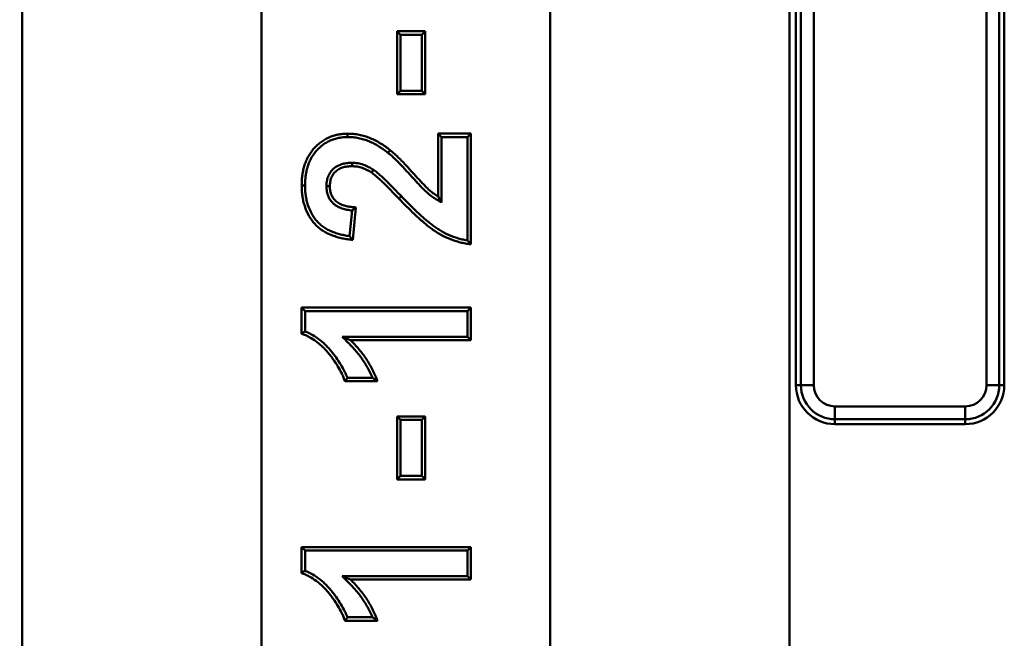
# Model space of a CAD drawing. Units: millimetres. Extents: x 8 to 439, y -29 to 308.
# Drawn here: x 119 to 135, y 238 to 248 of the extents above; entities that cross this region are included whole.
import ezdxf

# ---------------------------------------------------------------- set-up
doc = ezdxf.new("R2010")
doc.units = ezdxf.units.MM

msp = doc.modelspace()

# ---------------------------------------------------------------- linework, layer by layer
at = {"color": 7, "linetype": 'Continuous', "lineweight": 50}
for p, q in [((131.402816, 242.282761), (131.402816, 253.770212)), ((131.599778, 253.770212), (131.599778, 242.282761)), ((134.256545, 242.282761), (134.256545, 253.61822)), ((134.453507, 253.61822), (134.453507, 242.282761)), ((131.326161, 253.20807), (131.326161, 242.282761)), ((134.530161, 242.282761), (134.530161, 252.798906)), ((123.106161, 223.882248), (123.106161, 252.016588)), ((127.546161, 252.016588), (127.546161, 223.882248)), ((119.426161, 251.816511), (119.426161, 222.219479)), ((131.226161, 222.219479), (131.226161, 251.816511)), ((125.245321, 247.669361), (125.192828, 247.721854)), ((125.192828, 246.755188), (125.192828, 247.721854)), ((125.192828, 247.721854), (125.626161, 247.721854)), ((125.573668, 247.669361), (125.626161, 247.721854)), ((125.626161, 247.721854), (125.626161, 246.755188)), ((125.245321, 246.807681), (125.245321, 247.669361)), ((125.245321, 247.669361), (125.573668, 247.669361)), ((125.573668, 247.669361), (125.573668, 246.807681)), ((125.245321, 246.807681), (125.192828, 246.755188)), ((125.573668, 246.807681), (125.245321, 246.807681)), ((125.573668, 246.807681), (125.626161, 246.755188)), ((125.626161, 246.755188), (125.192828, 246.755188)), ((125.878655, 246.096028), (125.826161, 246.148521)), ((125.826161, 245.182375), (125.826161, 246.148521)), ((125.826161, 246.148521), (126.326161, 246.148521)), ((125.878655, 246.096028), (126.273668, 246.096028)), ((125.878655, 245.088094), (125.878655, 246.096028)), ((126.273668, 246.096028), (126.326161, 246.148521)), ((126.273668, 246.096028), (126.273668, 244.50888)), ((126.326161, 246.148521), (126.326161, 244.448521)), ((124.501061, 245.701063), (124.500641, 245.648521)), ((124.829962, 245.593496), (124.801161, 245.549563)), ((124.106945, 245.340243), (124.159495, 245.340188)), ((125.258793, 245.188028), (125.220953, 245.151646)), ((125.878655, 245.088094), (125.826161, 245.182375)), ((124.502047, 244.967147), (124.463538, 244.573873)), ((124.559495, 245.015188), (124.510536, 244.515188)), ((123.778655, 243.422695), (123.726161, 243.475188)), ((123.726161, 243.074146), (123.726161, 243.475188)), ((123.726161, 243.475188), (126.326161, 243.475188)), ((126.273668, 243.422695), (126.326161, 243.475188)), ((126.326161, 243.475188), (126.326161, 242.975188)), ((123.778655, 243.110321), (123.778655, 243.422695)), ((123.778655, 243.422695), (126.273668, 243.422695)), ((126.273668, 243.422695), (126.273668, 243.027681)), ((124.347053, 243.027681), (124.47512, 242.975188)), ((126.273668, 243.027681), (124.347053, 243.027681)), ((126.273668, 243.027681), (126.326161, 242.975188)), ((126.326161, 242.975188), (124.47512, 242.975188)), ((124.815587, 242.394348), (124.429111, 242.394348)), ((124.892828, 242.341854), (124.392828, 242.341854)), ((131.326161, 242.282761), (131.402816, 242.282761)), ((131.402816, 242.282761), (131.599778, 242.282761)), ((134.453507, 242.282761), (134.256545, 242.282761)), ((134.530161, 242.282761), (134.453507, 242.282761)), ((131.926161, 241.956377), (133.930161, 241.956377)), ((131.926161, 241.759415), (131.926161, 241.956377)), ((133.930161, 241.759415), (133.930161, 241.956377)), ((125.245321, 241.749361), (125.192828, 241.801854)), ((125.192828, 240.835188), (125.192828, 241.801854)), ((125.192828, 241.801854), (125.626161, 241.801854)), ((125.573668, 241.749361), (125.626161, 241.801854)), ((125.626161, 241.801854), (125.626161, 240.835188)), ((125.245321, 240.887681), (125.245321, 241.749361)), ((125.245321, 241.749361), (125.573668, 241.749361)), ((125.573668, 241.749361), (125.573668, 240.887681)), ((133.930161, 241.759415), (131.926161, 241.759415)), ((131.926161, 241.682761), (131.926161, 241.759415)), ((131.926161, 241.682761), (133.930161, 241.682761)), ((133.930161, 241.682761), (133.930161, 241.759415)), ((125.245321, 240.887681), (125.192828, 240.835188)), ((125.573668, 240.887681), (125.245321, 240.887681)), ((125.573668, 240.887681), (125.626161, 240.835188)), ((125.626161, 240.835188), (125.192828, 240.835188)), ((123.778655, 239.742695), (123.726161, 239.795188)), ((123.726161, 239.394146), (123.726161, 239.795188)), ((123.726161, 239.795188), (126.326161, 239.795188)), ((123.778655, 239.430321), (123.778655, 239.742695)), ((123.778655, 239.742695), (126.273668, 239.742695)), ((126.273668, 239.742695), (126.326161, 239.795188)), ((126.273668, 239.742695), (126.273668, 239.347681)), ((126.326161, 239.795188), (126.326161, 239.295188)), ((124.347053, 239.347681), (124.47512, 239.295188)), ((126.273668, 239.347681), (124.347053, 239.347681)), ((126.326161, 239.295188), (124.47512, 239.295188)), ((126.273668, 239.347681), (126.326161, 239.295188)), ((124.892828, 238.661854), (124.392828, 238.661854)), ((124.815587, 238.714348), (124.429111, 238.714348))]:
    msp.add_line(p, q, dxfattribs=at)
at = {"color": 7, "linetype": 'Continuous', "lineweight": 50, "flags": 128}
for points in [[(124.433377, 246.096016), (124.433415, 246.122269), (124.433453, 246.148521)], [(125.053371, 245.854949), (125.069454, 245.875693), (125.085536, 245.896438)], [(123.778661, 245.350447), (123.755101, 245.350517), (123.726161, 245.350604)]]:
    msp.add_lwpolyline(points, dxfattribs=at)
at = {"color": 7, "linetype": 'Continuous', "lineweight": 50}
for radius in [80.088544, 79.688544]:
    msp.add_circle((125.326161, 193.475188), radius, dxfattribs=at)
for centre, radius, start, end in [((125.326161, 193.475188), 63.293079, 11.29889079, 170.55515333), ((125.326161, 193.475188), 62.89314, 11.32882012, 170.55515333), ((125.326161, 193.475188), 62.5, 90.86235932, 171.36342671), ((125.326161, 193.475188), 62.5, 11.06303739, 90.86235932), ((131.926161, 242.282761), 0.6, 180, 270), ((131.926161, 242.282761), 0.523345, 180, 270), ((131.926161, 242.282761), 0.326384, 180, 270), ((133.930161, 242.282761), 0.326384, 270, 0), ((133.930161, 242.282761), 0.523345, 270, 0), ((133.930161, 242.282761), 0.6, 270, 0)]:
    msp.add_arc(centre, radius, start, end, dxfattribs=at)
at = {"color": 8, "linetype": 'Continuous', "lineweight": 50}
for radius, start, end in [(62.707933, 90, 171.52737362), (62.707933, 11.03235826, 90), (62.507964, 90, 171.36233985), (62.507964, 11.0637208, 90)]:
    msp.add_arc((125.326161, 193.475188), radius, start, end, dxfattribs=at)
at = {"color": 7, "linetype": 'Continuous', "lineweight": 50}
for points, knots in [([(123.726161, 245.350604), (123.726641, 245.375575), (123.727121, 245.400546), (123.729639, 245.450412), (123.731773, 245.475316), (123.738052, 245.524875), (123.742195, 245.549519), (123.752354, 245.598423), (123.758294, 245.62271), (123.772199, 245.670688), (123.780273, 245.694348), (123.798931, 245.740692), (123.809437, 245.763397), (123.844422, 245.829665), (123.872709, 245.871208), (123.921379, 245.928183), (123.938577, 245.946351), (123.974766, 245.980787), (123.99381, 245.997006), (124.033606, 246.027209), (124.054331, 246.041208), (124.09715, 246.066938), (124.119227, 246.078736), (124.164693, 246.099424), (124.18814, 246.108177), (124.235851, 246.123011), (124.26008, 246.129139), (124.309035, 246.139161), (124.333763, 246.143093), (124.383479, 246.147544), (124.408466, 246.148033), (124.433453, 246.148521)], [0, 0, 0, 0, 0.0625, 0.0625, 0.125, 0.125, 0.1875, 0.1875, 0.25, 0.25, 0.3125, 0.3125, 0.375, 0.375, 0.5, 0.5, 0.5625, 0.5625, 0.625, 0.625, 0.6875, 0.6875, 0.75, 0.75, 0.8125, 0.8125, 0.875, 0.875, 0.9375, 0.9375, 1, 1, 1, 1]), ([(123.778661, 245.350447), (123.779136, 245.375122), (123.779616, 245.399262), (123.78201, 245.446673), (123.784024, 245.470091), (123.789955, 245.516904), (123.793859, 245.540135), (123.803482, 245.586453), (123.809147, 245.609595), (123.822184, 245.654581), (123.829641, 245.676418), (123.846951, 245.719412), (123.856731, 245.740544), (123.889096, 245.801849), (123.915014, 245.839913), (123.960096, 245.892687), (123.976124, 245.909619), (124.00959, 245.941463), (124.027084, 245.95636), (124.063801, 245.984226), (124.08296, 245.99717), (124.122594, 246.020986), (124.14304, 246.031899), (124.184362, 246.050702), (124.205551, 246.058618), (124.24961, 246.072317), (124.272183, 246.078034), (124.31799, 246.087413), (124.340837, 246.091024), (124.385436, 246.095016), (124.408765, 246.095534), (124.433377, 246.096016)], [0.0007100248, 0.0007100248, 0.0007100248, 0.0007100248, 0.0625, 0.0625, 0.125, 0.125, 0.1875, 0.1875, 0.25, 0.25, 0.3125, 0.3125, 0.375, 0.375, 0.5, 0.5, 0.5625, 0.5625, 0.625, 0.625, 0.6875, 0.6875, 0.75, 0.75, 0.8125, 0.8125, 0.875, 0.875, 0.9375, 0.9375, 0.9990818186, 0.9990818186, 0.9990818186, 0.9990818186]), ([(124.433377, 246.096016), (124.462802, 246.095355), (124.490741, 246.09467), (124.54514, 246.089767), (124.57292, 246.085506), (124.628241, 246.074666), (124.655212, 246.068102), (124.708383, 246.051823), (124.734963, 246.042119), (124.78711, 246.020652), (124.812373, 246.008882), (124.862348, 245.982643), (124.887393, 245.968181), (124.936556, 245.938319), (124.960309, 245.922943), (125.006763, 245.890202), (125.029838, 245.872758), (125.053371, 245.854949)], [0.0015405996, 0.0015405996, 0.0015405996, 0.0015405996, 0.125, 0.125, 0.25, 0.25, 0.375, 0.375, 0.5, 0.5, 0.625, 0.625, 0.75, 0.75, 0.875, 0.875, 0.9991430151, 0.9991430151, 0.9991430151, 0.9991430151]), ([(124.433453, 246.148521), (124.463179, 246.147854), (124.492905, 246.147181), (124.552063, 246.141849), (124.581497, 246.137317), (124.639852, 246.125882), (124.668755, 246.118854), (124.725574, 246.101459), (124.753532, 246.091241), (124.808506, 246.068611), (124.835459, 246.056049), (124.888066, 246.028428), (124.913822, 246.013546), (124.964631, 245.982684), (124.989581, 245.966533), (125.038134, 245.932312), (125.061835, 245.914375), (125.085536, 245.896438)], [0, 0, 0, 0, 0.125, 0.125, 0.25, 0.25, 0.375, 0.375, 0.5, 0.5, 0.625, 0.625, 0.75, 0.75, 0.875, 0.875, 1, 1, 1, 1]), ([(125.085536, 245.896438), (125.102372, 245.883071), (125.119079, 245.869542), (125.151317, 245.841097), (125.167047, 245.826445), (125.19834, 245.796968), (125.213904, 245.782138), (125.244342, 245.751786), (125.259308, 245.736353), (125.289347, 245.705597), (125.304309, 245.690166), (125.333592, 245.658697), (125.348002, 245.642744), (125.377032, 245.611037), (125.391614, 245.595246), (125.420596, 245.563498), (125.43497, 245.547516), (125.463846, 245.515671), (125.478408, 245.499862), (125.507497, 245.46821), (125.521904, 245.452255), (125.543779, 245.428571), (125.551143, 245.420745), (125.566012, 245.405224), (125.573498, 245.397512), (125.588408, 245.382029), (125.59581, 245.374237), (125.610624, 245.358663), (125.618049, 245.350894), (125.633047, 245.3355), (125.640603, 245.327857), (125.655771, 245.312622), (125.663394, 245.305041), (125.679119, 245.290394), (125.687209, 245.283316), (125.703514, 245.269288), (125.711754, 245.26237), (125.728463, 245.248825), (125.736932, 245.242198), (125.754148, 245.229332), (125.762906, 245.22311), (125.789588, 245.205037), (125.807875, 245.193706), (125.826161, 245.182375)], [0, 0, 0, 0, 0.0625, 0.0625, 0.125, 0.125, 0.1875, 0.1875, 0.25, 0.25, 0.3125, 0.3125, 0.375, 0.375, 0.4375, 0.4375, 0.5, 0.5, 0.5625, 0.5625, 0.625, 0.625, 0.65625, 0.65625, 0.6875, 0.6875, 0.71875, 0.71875, 0.75, 0.75, 0.78125, 0.78125, 0.8125, 0.8125, 0.84375, 0.84375, 0.875, 0.875, 0.90625, 0.90625, 0.9375, 0.9375, 1, 1, 1, 1]), ([(125.053371, 245.854949), (125.070152, 245.841621), (125.085236, 245.829397), (125.115843, 245.802391), (125.131209, 245.788088), (125.162193, 245.758903), (125.177292, 245.744515), (125.206823, 245.715067), (125.221812, 245.699616), (125.251736, 245.668978), (125.266241, 245.654019), (125.294804, 245.623324), (125.309185, 245.607406), (125.338417, 245.575479), (125.352981, 245.559707), (125.381691, 245.528256), (125.395983, 245.512364), (125.42506, 245.480299), (125.439813, 245.464281), (125.468792, 245.432749), (125.483004, 245.417005), (125.505388, 245.392771), (125.513078, 245.384597), (125.528266, 245.368744), (125.535783, 245.361), (125.550499, 245.345718), (125.557739, 245.338097), (125.572625, 245.322447), (125.580267, 245.31445), (125.59563, 245.298682), (125.60328, 245.290944), (125.618693, 245.275463), (125.626795, 245.267394), (125.644161, 245.251218), (125.652652, 245.243799), (125.6696, 245.229219), (125.678231, 245.221971), (125.695874, 245.207669), (125.704884, 245.200615), (125.72335, 245.186816), (125.732879, 245.180047), (125.761328, 245.160778), (125.780226, 245.149085), (125.798512, 245.137754), (125.825226, 245.121201), (125.85194, 245.104647), (125.878655, 245.088094)], [0.000584193, 0.000584193, 0.000584193, 0.000584193, 0.0625, 0.0625, 0.125, 0.125, 0.1875, 0.1875, 0.25, 0.25, 0.3125, 0.3125, 0.375, 0.375, 0.4375, 0.4375, 0.5, 0.5, 0.5625, 0.5625, 0.625, 0.625, 0.65625, 0.65625, 0.6875, 0.6875, 0.71875, 0.71875, 0.75, 0.75, 0.78125, 0.78125, 0.8125, 0.8125, 0.84375, 0.84375, 0.875, 0.875, 0.90625, 0.90625, 0.9375, 0.9375, 1, 1, 1, 1.091305523, 1.091305523, 1.091305523, 1.091305523]), ([(124.501061, 245.701063), (124.500296, 245.701035), (124.49953, 245.701008), (124.498765, 245.700981), (124.477012, 245.700203), (124.454098, 245.699422), (124.406257, 245.694536), (124.381615, 245.690248), (124.333393, 245.677044), (124.30957, 245.668128), (124.263864, 245.644974), (124.242017, 245.630702), (124.202194, 245.596952), (124.184309, 245.577493), (124.153993, 245.534748), (124.141608, 245.511533), (124.12281, 245.462967), (124.116478, 245.43779), (124.109126, 245.387931), (124.108094, 245.364427), (124.107061, 245.34268), (124.107022, 245.341867), (124.106984, 245.341055), (124.106945, 245.340243)], [-0.004396005, -0.004396005, -0.004396005, -0.004396005, 0, 0, 0, 0.125, 0.125, 0.25, 0.25, 0.375, 0.375, 0.5, 0.5, 0.625, 0.625, 0.75, 0.75, 0.875, 0.875, 1, 1, 1, 1.004669161, 1.004669161, 1.004669161, 1.004669161]), ([(124.500641, 245.648521), (124.478885, 245.647743), (124.45713, 245.646966), (124.413892, 245.64255), (124.392371, 245.638767), (124.350362, 245.627265), (124.329863, 245.619564), (124.291016, 245.599884), (124.272662, 245.587864), (124.239426, 245.559697), (124.224571, 245.543522), (124.199366, 245.507983), (124.189028, 245.488621), (124.173298, 245.447982), (124.167904, 245.426707), (124.161563, 245.383699), (124.160529, 245.361943), (124.159495, 245.340188)], [0, 0, 0, 0, 0.125, 0.125, 0.25, 0.25, 0.375, 0.375, 0.5, 0.5, 0.625, 0.625, 0.75, 0.75, 0.875, 0.875, 1, 1, 1, 1]), ([(124.801161, 245.549563), (124.778245, 245.563359), (124.755328, 245.577155), (124.70792, 245.601772), (124.683355, 245.612504), (124.632814, 245.630157), (124.606831, 245.637134), (124.567292, 245.643586), (124.554018, 245.64502), (124.527377, 245.647137), (124.514009, 245.647829), (124.500641, 245.648521)], [0, 0, 0, 0, 0.25, 0.25, 0.5, 0.5, 0.75, 0.75, 0.875, 0.875, 1, 1, 1, 1]), ([(124.829962, 245.593496), (124.829386, 245.593842), (124.828811, 245.594189), (124.828235, 245.594535), (124.80532, 245.60833), (124.781476, 245.622725), (124.730154, 245.649375), (124.703159, 245.66119), (124.647631, 245.680585), (124.618784, 245.688371), (124.573998, 245.69568), (124.559142, 245.697271), (124.530571, 245.699542), (124.516722, 245.700252), (124.503354, 245.700944), (124.50259, 245.700984), (124.501825, 245.701023), (124.501061, 245.701063)], [-0.006278302, -0.006278302, -0.006278302, -0.006278302, 0, 0, 0, 0.25, 0.25, 0.5, 0.5, 0.75, 0.75, 0.875, 0.875, 1, 1, 1, 1.00714841, 1.00714841, 1.00714841, 1.00714841]), ([(125.258793, 245.188028), (125.224568, 245.223472), (125.190399, 245.258969), (125.121672, 245.329589), (125.086562, 245.364155), (125.034117, 245.416222), (125.0167, 245.433653), (124.981032, 245.467556), (124.962785, 245.484032), (124.926138, 245.516807), (124.90773, 245.533097), (124.86993, 245.564545), (124.85008, 245.579175), (124.829962, 245.593496)], [0, 0, 0, 0, 0.25, 0.25, 0.5, 0.5, 0.625, 0.625, 0.75, 0.75, 0.875, 0.875, 1, 1, 1, 1]), ([(125.220953, 245.151646), (125.187432, 245.186361), (125.153955, 245.221124), (125.103486, 245.273023), (125.086578, 245.290239), (125.052408, 245.324314), (125.035187, 245.341216), (125.000912, 245.375196), (124.983875, 245.392291), (124.949025, 245.425669), (124.931146, 245.441884), (124.89519, 245.474078), (124.87715, 245.490103), (124.849418, 245.513381), (124.840045, 245.520984), (124.820825, 245.535565), (124.810993, 245.542564), (124.801161, 245.549563)], [0, 0, 0, 0, 0.25, 0.25, 0.375, 0.375, 0.5, 0.5, 0.625, 0.625, 0.75, 0.75, 0.875, 0.875, 0.9375, 0.9375, 1, 1, 1, 1]), ([(124.510536, 244.515188), (124.483974, 244.518351), (124.457412, 244.521514), (124.404509, 244.529284), (124.378178, 244.534008), (124.325874, 244.545253), (124.299885, 244.551683), (124.248449, 244.566385), (124.223023, 244.574731), (124.173011, 244.593712), (124.148386, 244.604258), (124.100258, 244.627661), (124.076842, 244.640661), (124.031906, 244.669702), (124.010282, 244.685566), (123.969057, 244.719686), (123.949581, 244.7381), (123.91341, 244.777543), (123.896684, 244.798488), (123.865656, 244.842073), (123.851267, 244.864668), (123.811636, 244.934441), (123.790313, 244.983777), (123.765089, 245.059965), (123.757739, 245.085721), (123.745755, 245.137839), (123.741126, 245.164201), (123.733354, 245.217151), (123.730251, 245.243744), (123.726868, 245.297094), (123.726515, 245.323849), (123.726161, 245.350604)], [0, 0, 0, 0, 0.0625, 0.0625, 0.125, 0.125, 0.1875, 0.1875, 0.25, 0.25, 0.3125, 0.3125, 0.375, 0.375, 0.4375, 0.4375, 0.5, 0.5, 0.5625, 0.5625, 0.625, 0.625, 0.75, 0.75, 0.8125, 0.8125, 0.875, 0.875, 0.9375, 0.9375, 1, 1, 1, 1]), ([(124.463538, 244.573873), (124.455163, 244.574976), (124.446846, 244.576122), (124.413084, 244.581081), (124.388094, 244.585569), (124.338025, 244.596333), (124.31305, 244.602516), (124.264137, 244.616497), (124.240215, 244.624352), (124.193072, 244.642245), (124.169724, 244.652252), (124.124832, 244.674082), (124.103513, 244.685926), (124.062221, 244.712612), (124.042064, 244.727402), (124.004215, 244.758728), (123.986673, 244.77532), (123.953695, 244.811281), (123.938341, 244.830486), (123.909526, 244.870962), (123.896012, 244.892176), (123.859077, 244.957202), (123.839206, 245.003114), (123.815392, 245.075044), (123.808488, 245.099262), (123.797322, 245.147824), (123.792913, 245.172847), (123.78544, 245.223752), (123.782528, 245.248819), (123.779384, 245.2984), (123.779011, 245.323992), (123.778661, 245.350447)], [0.0422672915, 0.0422672915, 0.0422672915, 0.0422672915, 0.0625, 0.0625, 0.125, 0.125, 0.1875, 0.1875, 0.25, 0.25, 0.3125, 0.3125, 0.375, 0.375, 0.4375, 0.4375, 0.5, 0.5, 0.5625, 0.5625, 0.625, 0.625, 0.75, 0.75, 0.8125, 0.8125, 0.875, 0.875, 0.9375, 0.9375, 0.999337431, 0.999337431, 0.999337431, 0.999337431]), ([(124.106945, 245.340243), (124.106982, 245.33943), (124.107019, 245.338618), (124.107056, 245.337805), (124.108148, 245.313757), (124.109271, 245.286674), (124.119473, 245.230284), (124.128279, 245.202274), (124.153173, 245.149938), (124.168736, 245.125891), (124.196756, 245.092695), (124.206934, 245.082139), (124.228945, 245.062529), (124.240689, 245.053566), (124.276959, 245.029646), (124.301547, 245.017708), (124.351908, 244.997497), (124.378308, 244.989651), (124.429305, 244.977831), (124.454312, 244.973359), (124.487299, 244.968832), (124.494688, 244.967936), (124.502047, 244.967147)], [-0.0042226786, -0.0042226786, -0.0042226786, -0.0042226786, 0, 0, 0, 0.125, 0.125, 0.25, 0.25, 0.375, 0.375, 0.4375, 0.4375, 0.5, 0.5, 0.625, 0.625, 0.75, 0.75, 0.875, 0.875, 0.9104833737, 0.9104833737, 0.9104833737, 0.9104833737]), ([(124.159495, 245.340188), (124.160596, 245.315939), (124.16171, 245.291683), (124.170343, 245.243965), (124.177709, 245.220563), (124.198551, 245.176744), (124.211865, 245.156177), (124.235362, 245.12834), (124.243807, 245.119593), (124.26191, 245.103465), (124.271563, 245.096085), (124.301909, 245.076072), (124.323788, 245.065344), (124.368769, 245.047293), (124.392055, 245.040349), (124.439263, 245.029407), (124.463139, 245.025133), (124.499143, 245.020192), (124.511184, 245.018872), (124.535316, 245.016794), (124.547405, 245.015991), (124.559495, 245.015188)], [0, 0, 0, 0, 0.125, 0.125, 0.25, 0.25, 0.375, 0.375, 0.4375, 0.4375, 0.5, 0.5, 0.625, 0.625, 0.75, 0.75, 0.875, 0.875, 0.9375, 0.9375, 1, 1, 1, 1]), ([(126.326161, 244.448521), (126.298444, 244.452254), (126.270727, 244.455988), (126.215616, 244.465116), (126.188238, 244.470642), (126.106942, 244.491094), (126.053754, 244.508952), (125.950066, 244.550682), (125.899558, 244.574998), (125.826918, 244.616862), (125.803263, 244.631755), (125.756825, 244.662835), (125.73402, 244.678993), (125.666914, 244.729213), (125.624087, 244.765166), (125.560958, 244.820299), (125.540001, 244.838777), (125.498418, 244.876095), (125.477833, 244.894982), (125.376159, 244.990765), (125.298385, 245.07111), (125.220953, 245.151646)], [0, 0, 0, 0, 0.0625, 0.0625, 0.125, 0.125, 0.25, 0.25, 0.375, 0.375, 0.4375, 0.4375, 0.5, 0.5, 0.625, 0.625, 0.6875, 0.6875, 0.75, 0.75, 1, 1, 1, 1]), ([(126.273668, 244.50888), (126.266313, 244.50999), (126.259006, 244.511138), (126.225241, 244.516731), (126.199627, 244.521905), (126.122585, 244.541287), (126.071222, 244.558507), (125.971796, 244.598522), (125.923523, 244.621774), (125.854253, 244.661696), (125.831664, 244.675912), (125.786818, 244.705926), (125.764741, 244.721568), (125.699828, 244.770146), (125.658212, 244.805057), (125.595689, 244.85966), (125.574809, 244.878072), (125.533732, 244.914936), (125.513528, 244.933473), (125.413355, 245.027843), (125.336131, 245.10759), (125.258793, 245.188028)], [0.0453928086, 0.0453928086, 0.0453928086, 0.0453928086, 0.0625, 0.0625, 0.125, 0.125, 0.25, 0.25, 0.375, 0.375, 0.4375, 0.4375, 0.5, 0.5, 0.625, 0.625, 0.6875, 0.6875, 0.75, 0.75, 1, 1, 1, 1]), ([(124.502047, 244.967147), (124.509869, 244.973515), (124.517702, 244.979983), (124.525541, 244.986534), (124.53685, 244.995983), (124.548172, 245.005584), (124.559495, 245.015188)], [0, 0, 0, 0, 0.00123776281, 0.00123776281, 0.00123776281, 0.003023278192, 0.003023278192, 0.003023278192, 0.003023278192]), ([(124.463538, 244.573873), (124.470534, 244.565063), (124.477534, 244.556298), (124.484537, 244.547557), (124.493201, 244.536743), (124.501869, 244.525965), (124.510536, 244.515188)], [0, 0, 0, 0, 0.001351446043, 0.001351446043, 0.001351446043, 0.003023461443, 0.003023461443, 0.003023461443, 0.003023461443]), ([(126.273668, 244.50888), (126.282416, 244.498712), (126.291165, 244.488627), (126.299914, 244.478581), (126.308663, 244.468535), (126.317412, 244.458528), (126.326161, 244.448521)], [0, 0, 0, 0, 0.0015132714, 0.0015132714, 0.0015132714, 0.003026543924, 0.003026543924, 0.003026543924, 0.003026543924]), ([(123.778655, 243.110321), (123.769905, 243.104361), (123.761156, 243.09835), (123.752408, 243.092312), (123.743659, 243.086274), (123.73491, 243.08021), (123.726161, 243.074146)], [0, 0, 0, 0, 0.001508443091, 0.001508443091, 0.001508443091, 0.003016886649, 0.003016886649, 0.003016886649, 0.003016886649]), ([(124.392828, 242.341854), (124.385359, 242.361775), (124.377889, 242.381696), (124.36204, 242.421135), (124.353611, 242.440636), (124.325958, 242.498074), (124.304848, 242.535127), (124.260356, 242.607609), (124.236752, 242.642981), (124.199574, 242.694794), (124.186883, 242.711853), (124.160932, 242.745536), (124.147688, 242.762174), (124.12058, 242.794929), (124.106673, 242.811009), (124.077835, 242.842237), (124.062951, 242.857428), (124.032496, 242.887107), (124.016891, 242.901556), (123.984488, 242.929072), (123.967712, 242.942161), (123.916152, 242.979709), (123.880122, 243.002419), (123.824005, 243.032761), (123.804953, 243.042257), (123.765988, 243.059217), (123.746075, 243.066682), (123.726161, 243.074146)], [0, 0, 0, 0, 0.0625, 0.0625, 0.125, 0.125, 0.25, 0.25, 0.375, 0.375, 0.4375, 0.4375, 0.5, 0.5, 0.5625, 0.5625, 0.625, 0.625, 0.6875, 0.6875, 0.75, 0.75, 0.875, 0.875, 0.9375, 0.9375, 1, 1, 1, 1]), ([(124.429111, 242.394348), (124.425723, 242.403183), (124.422256, 242.41207), (124.410442, 242.441469), (124.401448, 242.462284), (124.372175, 242.523089), (124.350281, 242.561454), (124.304396, 242.636205), (124.280103, 242.672606), (124.241873, 242.725886), (124.228826, 242.743423), (124.202155, 242.778041), (124.188597, 242.795076), (124.160551, 242.828964), (124.145947, 242.845854), (124.11569, 242.878619), (124.100225, 242.8944), (124.068495, 242.925322), (124.051975, 242.940629), (124.01736, 242.970024), (123.999558, 242.983908), (123.945165, 243.023518), (123.907137, 243.047488), (123.847947, 243.07949), (123.827567, 243.089665), (123.797078, 243.102935), (123.787809, 243.10672), (123.778655, 243.110321)], [0.0352795704, 0.0352795704, 0.0352795704, 0.0352795704, 0.0625, 0.0625, 0.125, 0.125, 0.25, 0.25, 0.375, 0.375, 0.4375, 0.4375, 0.5, 0.5, 0.5625, 0.5625, 0.625, 0.625, 0.6875, 0.6875, 0.75, 0.75, 0.875, 0.875, 0.9375, 0.9375, 0.965109567, 0.965109567, 0.965109567, 0.965109567]), ([(124.347053, 243.027681), (124.377461, 242.997719), (124.407869, 242.967758), (124.438277, 242.937796), (124.460995, 242.915411), (124.483298, 242.893422), (124.525652, 242.848863), (124.546128, 242.825838), (124.58583, 242.778514), (124.605029, 242.754247), (124.642214, 242.704662), (124.66007, 242.679523), (124.693725, 242.628347), (124.709747, 242.601965), (124.740735, 242.548107), (124.755565, 242.520865), (124.783701, 242.465721), (124.796934, 242.437952), (124.811233, 242.404742), (124.813421, 242.399561), (124.815587, 242.394348)], [-0.167309122, -0.167309122, -0.167309122, -0.167309122, 0, 0, 0, 0.125, 0.125, 0.25, 0.25, 0.375, 0.375, 0.5, 0.5, 0.625, 0.625, 0.75, 0.75, 0.875, 0.875, 0.897915389, 0.897915389, 0.897915389, 0.897915389]), ([(124.47512, 242.975188), (124.497838, 242.952803), (124.520556, 242.930418), (124.56449, 242.884196), (124.585696, 242.860347), (124.626692, 242.811481), (124.646482, 242.786464), (124.684752, 242.735433), (124.703235, 242.709422), (124.738278, 242.656135), (124.754835, 242.628858), (124.786645, 242.573572), (124.801896, 242.545561), (124.830887, 242.48874), (124.844623, 242.45993), (124.86984, 242.401362), (124.881334, 242.371608), (124.892828, 242.341854)], [0, 0, 0, 0, 0.125, 0.125, 0.25, 0.25, 0.375, 0.375, 0.5, 0.5, 0.625, 0.625, 0.75, 0.75, 0.875, 0.875, 1, 1, 1, 1]), ([(124.429111, 242.394348), (124.423096, 242.385599), (124.417057, 242.37685), (124.411006, 242.368101), (124.404954, 242.359352), (124.398891, 242.350603), (124.392828, 242.341854)], [0, 0, 0, 0, 0.001508459449, 0.001508459449, 0.001508459449, 0.003016918998, 0.003016918998, 0.003016918998, 0.003016918998]), ([(124.815587, 242.394348), (124.828693, 242.385601), (124.841619, 242.376853), (124.854463, 242.368104), (124.867307, 242.359355), (124.880068, 242.350605), (124.892828, 242.341854)], [0, 0, 0, 0, 0.001518058987, 0.001518058987, 0.001518058987, 0.003036123188, 0.003036123188, 0.003036123188, 0.003036123188]), ([(123.778655, 239.430321), (123.769905, 239.424361), (123.761156, 239.41835), (123.752408, 239.412312), (123.743659, 239.406274), (123.73491, 239.40021), (123.726161, 239.394146)], [0, 0, 0, 0, 0.001508443091, 0.001508443091, 0.001508443091, 0.003016886649, 0.003016886649, 0.003016886649, 0.003016886649]), ([(124.392828, 238.661854), (124.385359, 238.681775), (124.377889, 238.701696), (124.36204, 238.741135), (124.353611, 238.760636), (124.325958, 238.818074), (124.304848, 238.855127), (124.260356, 238.927609), (124.236752, 238.962981), (124.199574, 239.014794), (124.186883, 239.031853), (124.160932, 239.065536), (124.147688, 239.082174), (124.12058, 239.114929), (124.106673, 239.131009), (124.077835, 239.162237), (124.062951, 239.177428), (124.032496, 239.207107), (124.016891, 239.221556), (123.984488, 239.249072), (123.967712, 239.262161), (123.916152, 239.299709), (123.880122, 239.322419), (123.824005, 239.352761), (123.804953, 239.362257), (123.765988, 239.379217), (123.746075, 239.386682), (123.726161, 239.394146)], [0, 0, 0, 0, 0.0625, 0.0625, 0.125, 0.125, 0.25, 0.25, 0.375, 0.375, 0.4375, 0.4375, 0.5, 0.5, 0.5625, 0.5625, 0.625, 0.625, 0.6875, 0.6875, 0.75, 0.75, 0.875, 0.875, 0.9375, 0.9375, 1, 1, 1, 1]), ([(124.429111, 238.714348), (124.425723, 238.723183), (124.422256, 238.73207), (124.410442, 238.761469), (124.401448, 238.782284), (124.372175, 238.843089), (124.350281, 238.881454), (124.304396, 238.956205), (124.280103, 238.992606), (124.241873, 239.045886), (124.228826, 239.063423), (124.202155, 239.098041), (124.188597, 239.115076), (124.160551, 239.148964), (124.145947, 239.165854), (124.11569, 239.198619), (124.100225, 239.2144), (124.068495, 239.245322), (124.051975, 239.260629), (124.01736, 239.290024), (123.999558, 239.303908), (123.945165, 239.343518), (123.907137, 239.367488), (123.847947, 239.39949), (123.827567, 239.409665), (123.797078, 239.422935), (123.787809, 239.42672), (123.778655, 239.430321)], [0.0352795704, 0.0352795704, 0.0352795704, 0.0352795704, 0.0625, 0.0625, 0.125, 0.125, 0.25, 0.25, 0.375, 0.375, 0.4375, 0.4375, 0.5, 0.5, 0.5625, 0.5625, 0.625, 0.625, 0.6875, 0.6875, 0.75, 0.75, 0.875, 0.875, 0.9375, 0.9375, 0.965109567, 0.965109567, 0.965109567, 0.965109567]), ([(124.347053, 239.347681), (124.377461, 239.317719), (124.407869, 239.287758), (124.438277, 239.257796), (124.460995, 239.235411), (124.483298, 239.213422), (124.525652, 239.168863), (124.546128, 239.145838), (124.58583, 239.098514), (124.605029, 239.074247), (124.642214, 239.024662), (124.66007, 238.999523), (124.693725, 238.948347), (124.709747, 238.921965), (124.740735, 238.868107), (124.755565, 238.840865), (124.783701, 238.785721), (124.796934, 238.757952), (124.811233, 238.724742), (124.813421, 238.719561), (124.815587, 238.714348)], [-0.167309122, -0.167309122, -0.167309122, -0.167309122, 0, 0, 0, 0.125, 0.125, 0.25, 0.25, 0.375, 0.375, 0.5, 0.5, 0.625, 0.625, 0.75, 0.75, 0.875, 0.875, 0.897915389, 0.897915389, 0.897915389, 0.897915389]), ([(124.47512, 239.295188), (124.497838, 239.272803), (124.520556, 239.250418), (124.56449, 239.204196), (124.585696, 239.180347), (124.626692, 239.131481), (124.646482, 239.106464), (124.684752, 239.055433), (124.703235, 239.029422), (124.738278, 238.976135), (124.754835, 238.948858), (124.786645, 238.893572), (124.801896, 238.865561), (124.830887, 238.80874), (124.844623, 238.77993), (124.86984, 238.721362), (124.881334, 238.691608), (124.892828, 238.661854)], [0, 0, 0, 0, 0.125, 0.125, 0.25, 0.25, 0.375, 0.375, 0.5, 0.5, 0.625, 0.625, 0.75, 0.75, 0.875, 0.875, 1, 1, 1, 1]), ([(124.429111, 238.714348), (124.423096, 238.705599), (124.417057, 238.69685), (124.411006, 238.688101), (124.404954, 238.679352), (124.398891, 238.670603), (124.392828, 238.661854)], [0, 0, 0, 0, 0.001508459449, 0.001508459449, 0.001508459449, 0.003016918998, 0.003016918998, 0.003016918998, 0.003016918998]), ([(124.815587, 238.714348), (124.828693, 238.705601), (124.841619, 238.696853), (124.854463, 238.688104), (124.867307, 238.679355), (124.880068, 238.670605), (124.892828, 238.661854)], [0, 0, 0, 0, 0.001518058987, 0.001518058987, 0.001518058987, 0.003036123188, 0.003036123188, 0.003036123188, 0.003036123188])]:
    msp.add_open_spline(points, degree=3, knots=knots, dxfattribs=at)

doc.saveas('drawing.dxf')
